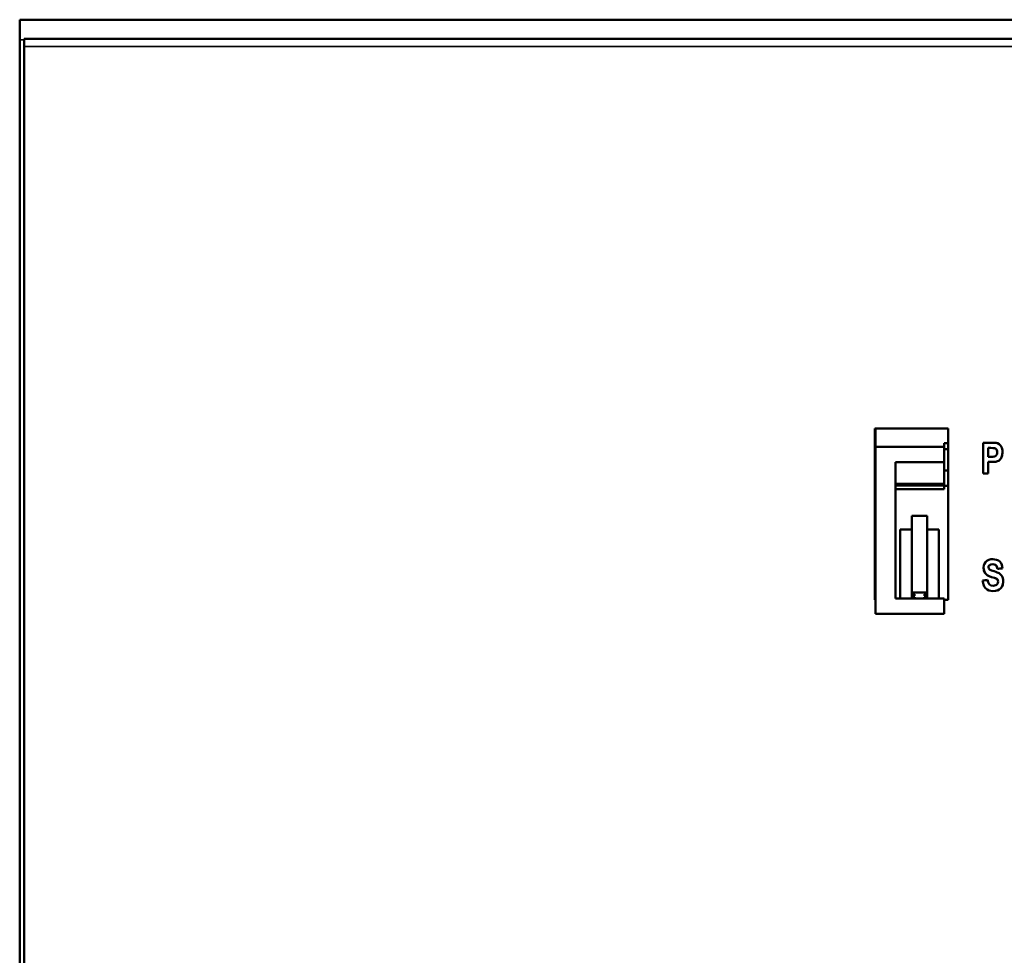
# Model space of a CAD drawing. Units: millimetres. Extents: x -13 to 269, y 64 to 194.
# Drawn here: x -13 to 51, y 131 to 191 of the extents above; entities that cross this region are included whole.
import ezdxf

# ---------------------------------------------------------------- set-up
doc = ezdxf.new("R2010")
doc.units = ezdxf.units.MM
doc.layers.add('Sichtbar (ISO)', color=7, linetype='Continuous', lineweight=50)
doc.layers.add('Sichtbar schmal (ISO)', color=7, linetype='Continuous', lineweight=35)

msp = doc.modelspace()

# ---------------------------------------------------------------- linework, layer by layer
at = {"layer": 'Sichtbar (ISO)'}
for p, q in [((111.967, 191.172), (-13.033, 191.172)), ((-13.033, 189.863), (-13.033, 191.172)), ((-12.733, 189.938), (111.667, 189.938)), ((-12.733, 189.938), (-12.733, 189.438)), ((-13.033, 68.481), (-13.033, 189.863)), ((-12.733, 68.688), (-12.733, 189.438)), ((42.297, 164.718), (47.047, 164.718)), ((42.297, 164.718), (42.297, 153.623)), ((42.347, 163.53), (42.347, 164.718)), ((47.047, 153.623), (47.047, 164.718)), ((46.797, 163.53), (46.797, 163.773)), ((46.797, 163.773), (47.047, 163.773)), ((49.309, 163.79), (49.309, 161.79)), ((49.309, 163.79), (49.84, 163.79)), ((42.347, 163.53), (42.347, 152.721)), ((42.347, 163.53), (46.797, 163.53)), ((46.797, 163.53), (46.797, 162.535)), ((46.797, 163.366), (47.047, 163.366)), ((49.639, 162.883), (49.639, 163.452)), ((49.639, 163.452), (49.639, 163.452)), ((49.8, 163.452), (49.639, 163.452)), ((49.8, 163.452), (49.639, 163.452)), ((50.224, 163.168), (50.224, 163.168)), ((43.647, 162.535), (43.647, 153.716)), ((46.797, 162.535), (43.647, 162.535)), ((46.797, 161.139), (46.797, 162.535)), ((49.639, 162.883), (49.822, 162.883)), ((49.639, 161.79), (49.639, 162.545)), ((49.639, 162.545), (49.639, 162.545)), ((49.856, 162.545), (49.639, 162.545)), ((49.856, 162.545), (49.639, 162.545)), ((47.047, 161.994), (46.797, 161.994)), ((49.639, 161.79), (49.309, 161.79)), ((49.639, 161.79), (49.309, 161.79)), ((43.647, 161.139), (46.797, 161.139)), ((43.647, 161.023), (46.797, 161.023)), ((46.797, 160.79), (43.647, 160.79)), ((46.797, 161.023), (46.797, 161.139)), ((46.797, 160.79), (46.797, 161.023)), ((47.047, 160.994), (46.797, 160.994)), ((45.697, 159.055), (44.697, 159.055)), ((44.697, 154.089), (44.697, 159.055)), ((45.697, 154.089), (45.697, 159.055)), ((44.697, 158.182), (43.947, 158.182)), ((43.947, 153.716), (43.947, 158.182)), ((46.447, 158.182), (45.697, 158.182)), ((46.447, 153.716), (46.447, 158.182)), ((49.655, 155.728), (49.655, 155.728)), ((50.233, 155.633), (50.233, 155.633)), ((50.28, 154.802), (50.28, 154.802)), ((42.347, 153.623), (42.297, 153.623)), ((42.297, 153.623), (42.347, 153.623)), ((43.647, 153.716), (46.797, 153.716)), ((45.697, 154.089), (44.697, 154.089)), ((44.697, 154.089), (44.697, 153.973)), ((44.897, 153.973), (44.697, 153.973)), ((44.697, 153.914), (44.697, 153.973)), ((44.897, 153.914), (44.697, 153.914)), ((44.697, 153.914), (44.697, 153.798)), ((44.897, 153.798), (44.697, 153.798)), ((44.697, 153.74), (44.697, 153.798)), ((44.897, 153.74), (44.697, 153.74)), ((44.697, 153.74), (44.697, 153.716)), ((44.897, 153.973), (44.897, 153.914)), ((44.897, 153.798), (44.897, 153.74)), ((45.497, 153.973), (45.497, 153.914)), ((45.497, 153.973), (45.697, 153.973)), ((45.497, 153.914), (45.697, 153.914)), ((45.497, 153.798), (45.497, 153.74)), ((45.497, 153.798), (45.697, 153.798)), ((45.497, 153.74), (45.697, 153.74)), ((45.697, 153.973), (45.697, 154.089)), ((45.697, 153.914), (45.697, 153.973)), ((45.697, 153.798), (45.697, 153.914)), ((45.697, 153.74), (45.697, 153.798)), ((45.697, 153.716), (45.697, 153.74)), ((46.797, 153.716), (46.797, 152.721)), ((47.047, 153.623), (46.797, 153.623)), ((46.797, 153.623), (47.047, 153.623)), ((42.347, 152.708), (42.347, 152.721)), ((42.347, 152.721), (46.797, 152.721)), ((46.797, 152.708), (46.797, 152.721))]:
    msp.add_line(p, q, dxfattribs=at)
at = {"layer": 'Sichtbar (ISO)', "flags": 128}
for points in [[(49.84, 163.79), (50.058, 163.785), (50.156, 163.777), (50.23, 163.762)], [(50.23, 163.762), (50.358, 163.693), (50.448, 163.597), (50.521, 163.459), (50.555, 163.318), (50.565, 163.173)], [(50.224, 163.168), (50.19, 163.319), (50.157, 163.368), (50.128, 163.396), (50.053, 163.434), (50.009, 163.442), (49.944, 163.448), (49.8, 163.452)], [(50.224, 163.168), (50.21, 163.273), (50.167, 163.356), (50.103, 163.414), (50.046, 163.436), (49.939, 163.448), (49.8, 163.452)], [(49.822, 162.883), (49.939, 162.886), (50.032, 162.897), (50.074, 162.909), (50.138, 162.949), (50.191, 163.019), (50.215, 163.086), (50.224, 163.168)], [(50.565, 163.173), (50.529, 162.916), (50.477, 162.798), (50.407, 162.702), (50.318, 162.626), (50.185, 162.573), (49.856, 162.545)], [(50.565, 163.173), (50.537, 162.943), (50.486, 162.814), (50.382, 162.675), (50.314, 162.623), (50.25, 162.592), (50.135, 162.563), (49.856, 162.545)], [(49.338, 155.697), (49.362, 155.873), (49.395, 155.958), (49.454, 156.055), (49.55, 156.148), (49.67, 156.213), (49.803, 156.247), (49.941, 156.257)], [(49.941, 156.257), (50.186, 156.222), (50.299, 156.172), (50.395, 156.098), (50.471, 156.003), (50.523, 155.892), (50.565, 155.65)], [(49.862, 155.1), (49.641, 155.184), (49.548, 155.242), (49.468, 155.32), (49.369, 155.503), (49.338, 155.697)], [(49.862, 155.1), (49.696, 155.159), (49.568, 155.227), (49.508, 155.276), (49.427, 155.378), (49.361, 155.528), (49.338, 155.697)], [(49.934, 155.923), (49.809, 155.907), (49.713, 155.855), (49.669, 155.798), (49.655, 155.728)], [(49.934, 155.923), (49.789, 155.901), (49.701, 155.843), (49.666, 155.791), (49.655, 155.728)], [(49.655, 155.728), (49.671, 155.652), (49.72, 155.591)], [(49.72, 155.591), (49.852, 155.523), (50.021, 155.468)], [(50.233, 155.633), (50.178, 155.811), (50.111, 155.88), (50.03, 155.913), (49.934, 155.923)], [(50.233, 155.633), (50.21, 155.738), (50.17, 155.824), (50.13, 155.866), (50.096, 155.889), (50.017, 155.916), (49.934, 155.923)], [(50.021, 155.468), (50.138, 155.431), (50.229, 155.397), (50.345, 155.34), (50.444, 155.264), (50.515, 155.176), (50.564, 155.082), (50.601, 154.937), (50.61, 154.804)], [(49.949, 154.188), (49.815, 154.198), (49.684, 154.23), (49.565, 154.289), (49.465, 154.377), (49.388, 154.485), (49.334, 154.608), (49.279, 154.874)], [(49.949, 154.188), (49.815, 154.198), (49.684, 154.23), (49.565, 154.289), (49.465, 154.376), (49.388, 154.485), (49.334, 154.608), (49.279, 154.874)], [(49.602, 154.913), (49.637, 154.764), (49.707, 154.638), (49.819, 154.555), (49.959, 154.529)], [(50.28, 154.802), (50.263, 154.893), (50.236, 154.938), (50.183, 154.983), (50.043, 155.041), (49.862, 155.1)], [(50.28, 154.802), (50.271, 154.869), (50.243, 154.929), (50.197, 154.974), (50.155, 154.998), (50.109, 155.017), (50.042, 155.041), (49.862, 155.1)], [(50.61, 154.804), (50.577, 154.583), (50.533, 154.481), (50.461, 154.378), (50.357, 154.286), (50.23, 154.227), (50.091, 154.197), (49.949, 154.188)], [(50.61, 154.804), (50.591, 154.632), (50.53, 154.475), (50.46, 154.376), (50.422, 154.337), (50.282, 154.247), (50.119, 154.201), (49.949, 154.188)], [(49.959, 154.529), (50.126, 154.563), (50.183, 154.599), (50.218, 154.633), (50.264, 154.711), (50.28, 154.802)]]:
    msp.add_lwpolyline(points, dxfattribs=at)
at = {"layer": 'Sichtbar (ISO)'}
for centre, major_axis, ratio, start_param, end_param in [((-464.314, 129.172), (4665.668, 240.95), 0.000024, 4.822896, 4.822968), ((-464.314, 129.172), (4667.605, 241.05), 0.000024, 4.82285, 4.822922), ((-164.458, 129.172), (1995.894, 241.05), 0.000056, 4.819677, 4.819839)]:
    msp.add_ellipse(centre, major_axis=major_axis, ratio=ratio, start_param=start_param, end_param=end_param, dxfattribs=at)
at = {"layer": 'Sichtbar schmal (ISO)'}
for p, q in [((-12.733, 189.863), (-13.033, 189.863)), ((-12.733, 189.438), (111.667, 189.438)), ((49.8, 163.452), (49.8, 163.452)), ((49.856, 162.545), (49.856, 162.545)), ((49.934, 155.923), (49.934, 155.923)), ((49.862, 155.1), (49.862, 155.1)), ((49.949, 154.188), (49.949, 154.188)), ((46.797, 152.708), (42.347, 152.708))]:
    msp.add_line(p, q, dxfattribs=at)

doc.saveas('drawing.dxf')
